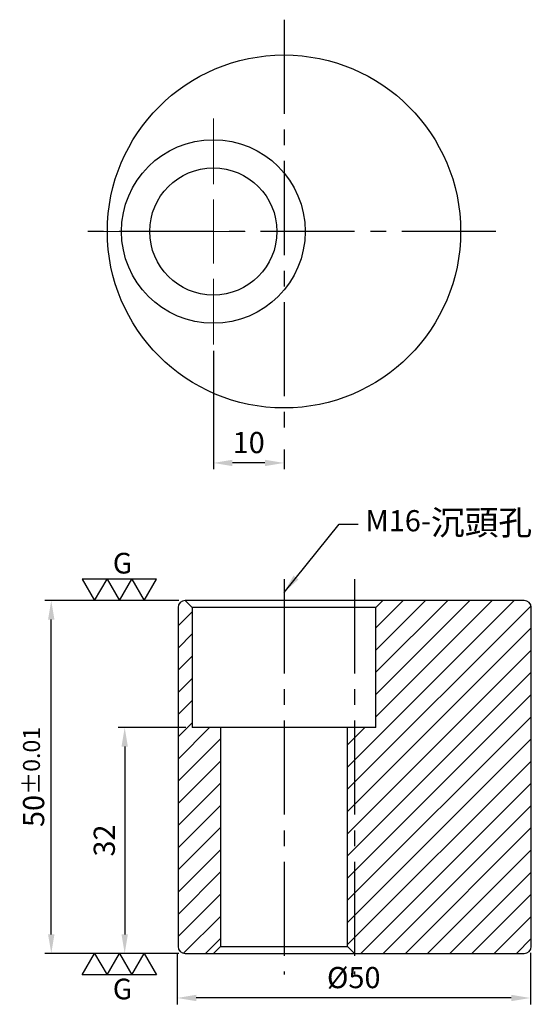
# Model space of a CAD drawing. Units: millimetres. Extents: x -37 to 35, y -109 to 30.
import ezdxf

# ---------------------------------------------------------------- set-up
doc = ezdxf.new("R2010")
doc.units = ezdxf.units.MM
doc.linetypes.add('CENTER2', pattern=[28.575, 19.05, -3.175, 3.175, -3.175])
for name, color, linetype in [('01', 4, 'Continuous'), ('CL', 1, 'CENTER2'), ('DIM', 6, 'Continuous'), ('G', 3, 'Continuous'), ('H', 2, 'Continuous'), ('W', 7, 'Continuous')]:
    doc.layers.add(name, color=color, linetype=linetype)
doc.layers.add('CLL', color=1, linetype='Continuous', lineweight=13)
doc.styles.add('TXT-1', font='txt.shx', dxfattribs={"width": 0.9, "bigfont": 'chineset.shx'})
doc.styles.add('TXT-7', font='txt.shx', dxfattribs={"width": 0.8, "bigfont": 'chineset.shx'})
doc.dimstyles.new('HISO-25', dxfattribs={"dimscale": 1.5, "dimtxt": 2, "dimasz": 1.8, "dimexe": 0.6, "dimexo": 0.6, "dimgap": 0.66666, "dimtad": 0, "dimtoh": 1, "dimdec": 3, "dimdsep": 46, "dimtxsty": 'TXT-7', "dimcen": -2.5, "dimclrd": 256, "dimclre": 256, "dimclrt": 3, "dimadec": 0, "dimazin": 0, "dimtfac": 0.8, "dimtdec": 3, "dimtmove": 0, "dimatfit": 3, "dimfxl": 0, "dimlwd": -1, "dimarcsym": 0})
doc.dimstyles.new('ISO-25', dxfattribs={"dimscale": 1.5, "dimtxt": 2, "dimasz": 1.8, "dimexe": 0.6, "dimexo": 0.6, "dimgap": 0.66666, "dimtad": 1, "dimdec": 3, "dimdsep": 46, "dimtxsty": 'TXT-1', "dimcen": -2.5, "dimclrd": 256, "dimclre": 256, "dimclrt": 3, "dimadec": 0, "dimazin": 0, "dimtfac": 0.8, "dimtdec": 3, "dimtmove": 0, "dimatfit": 3, "dimfxl": 0, "dimlwd": -1, "dimarcsym": 0})

# ---------------------------------------------------------------- blocks, each defined once
blk = doc.blocks.new('M16-18-26-圓孔')
at = {"layer": '01'}
blk.add_circle((0, 0), 9, dxfattribs=at)
at = {"layer": 'CLL', "ltscale": 2}
for p, q in [((0, 6.72), (0, 16)), ((0, -4.52), (0, 4.52)), ((-6.72, 0), (-16, 0)), ((4.52, 0), (-4.52, 0)), ((16, 0), (6.72, 0)), ((0, -16), (0, -6.72))]:
    blk.add_line(p, q, dxfattribs=at)
at = {"layer": 'G'}
blk.add_circle((0, 0), 13, dxfattribs=at)
blk = doc.blocks.new('*D12')
at = {"layer": 'Defpoints', "color": 0}
for p in [(-10, -16), (0, -30), (-10, -32.79)]:
    blk.add_point(p, dxfattribs=at)
at = {"layer": 'DIM', "lineweight": -2}
for p, q in [((-10, -16.9), (-10, -33.69)), ((0, -30.9), (0, -33.69))]:
    blk.add_line(p, q, dxfattribs=at)
at = {"layer": 'DIM'}
blk.add_line((-2.7, -32.79), (-7.3, -32.79), dxfattribs=at)
for points in [[(-7.3, -32.34), (-7.3, -33.24), (-10, -32.79)], [(-2.7, -32.34), (-2.7, -33.24), (0, -32.79)]]:
    blk.add_solid(points, dxfattribs=at)
at = {"layer": 'DIM', "color": 3, "insert": (-5, -30.29), "char_height": 3, "attachment_point": 5, "style": 'TXT-1'}
blk.add_mtext('10', dxfattribs=at)
blk = doc.blocks.new('*D11')
at = {"layer": 'Defpoints', "color": 0}
for p in [(-15.13, -101.27), (34.87, -101.27), (-15.13, -108.58)]:
    blk.add_point(p, dxfattribs=at)
at = {"layer": 'DIM', "lineweight": -2}
for p, q in [((-15.13, -102.17), (-15.13, -109.48)), ((34.87, -102.17), (34.87, -109.48))]:
    blk.add_line(p, q, dxfattribs=at)
at = {"layer": 'DIM'}
blk.add_line((32.17, -108.58), (-12.43, -108.58), dxfattribs=at)
for points in [[(-12.43, -108.13), (-12.43, -109.03), (-15.13, -108.58)], [(32.17, -108.13), (32.17, -109.03), (34.87, -108.58)]]:
    blk.add_solid(points, dxfattribs=at)
at = {"layer": 'DIM', "color": 3, "insert": (9.87, -106.08), "char_height": 3, "attachment_point": 5, "style": 'TXT-1'}
blk.add_mtext('%%c50', dxfattribs=at)
blk = doc.blocks.new('*D13')
at = {"layer": 'Defpoints', "color": 0}
for p in [(-32.94, -52.27), (-14, -52.27), (-14, -102.27)]:
    blk.add_point(p, dxfattribs=at)
at = {"layer": 'DIM', "lineweight": -2}
for p, q in [((-14.9, -52.27), (-33.84, -52.27)), ((-14.9, -102.27), (-33.84, -102.27))]:
    blk.add_line(p, q, dxfattribs=at)
at = {"layer": 'DIM'}
blk.add_line((-32.94, -99.57), (-32.94, -54.97), dxfattribs=at)
for points in [[(-33.39, -54.97), (-32.49, -54.97), (-32.94, -52.27)], [(-33.39, -99.57), (-32.49, -99.57), (-32.94, -102.27)]]:
    blk.add_solid(points, dxfattribs=at)
at = {"layer": 'DIM', "color": 3, "insert": (-35.44, -77.27), "char_height": 3, "attachment_point": 5, "rotation": 90, "style": 'TXT-1'}
blk.add_mtext('50{\\H2.400000;±0.01}', dxfattribs=at)
blk = doc.blocks.new('*D14')
at = {"layer": 'Defpoints', "color": 0}
for p in [(-13, -70.27), (-22.55, -102.27), (-14, -102.27)]:
    blk.add_point(p, dxfattribs=at)
at = {"layer": 'DIM', "lineweight": -2}
for p, q in [((-13.9, -70.27), (-23.45, -70.27)), ((-14.9, -102.27), (-23.45, -102.27))]:
    blk.add_line(p, q, dxfattribs=at)
at = {"layer": 'DIM'}
blk.add_line((-22.55, -72.97), (-22.55, -99.57), dxfattribs=at)
for points in [[(-23, -72.97), (-22.1, -72.97), (-22.55, -70.27)], [(-23, -99.57), (-22.1, -99.57), (-22.55, -102.27)]]:
    blk.add_solid(points, dxfattribs=at)
at = {"layer": 'DIM', "color": 3, "insert": (-25.05, -86.27), "char_height": 3, "attachment_point": 5, "rotation": 90, "style": 'TXT-1'}
blk.add_mtext('32', dxfattribs=at)
blk = doc.blocks.new('3G-上橫')
at = {"layer": '01'}
for p, q in [((-8.66, 5), (-5.77, 0)), ((-2.89, 5), (-8.66, 5)), ((-5.77, 0), (-2.89, 5)), ((-2.89, 5), (0, 0)), ((2.89, 5), (-2.89, 5)), ((0, 0), (2.89, 5)), ((2.89, 5), (5.77, 0)), ((8.66, 5), (2.89, 5)), ((5.77, 0), (8.66, 5))]:
    blk.add_line(p, q, dxfattribs=at)
blk.add_text('G', height=4.81, dxfattribs=at).set_placement((-1.54, 6.29))
blk = doc.blocks.new('3G-下橫')
at = {"layer": '01'}
for p, q in [((-7.89, -5), (-5, 0)), ((-5, 0), (-2.11, -5)), ((-2.11, -5), (0.77, 0)), ((0.77, 0), (3.66, -5)), ((3.66, -5), (6.55, 0)), ((6.55, 0), (9.43, -5)), ((-2.11, -5), (-7.89, -5)), ((3.66, -5), (-2.11, -5)), ((9.43, -5), (3.66, -5))]:
    blk.add_line(p, q, dxfattribs=at)
blk.add_text('G', height=4.81, dxfattribs=at).set_placement((-0.77, -10.68))

msp = doc.modelspace()

# ---------------------------------------------------------------- hatches: boundary and pattern name
at = {"layer": 'H'}
h = msp.add_hatch(dxfattribs=at)
h.set_pattern_fill('ANSI31', color=256, scale=0.7, style=0)
h.set_pattern_definition([(45, (-9237.2548, 4604.9008), (-1.5715448, 1.5715448), [])])
h.paths.add_polyline_path([(35, -53.2746, 0.41421356), (34, -52.2746), (14, -52.2746), (13, -53.2746), (13, -70.2746), (9, -70.2746), (9, -101.2746), (10, -102.2746), (34, -102.2746, 0.41421356), (35, -101.2746)])
h.paths.add_polyline_path([(-9, -70.2746), (-13, -70.2746), (-13, -53.2746), (-14, -52.2746, 0.41421356), (-15, -53.2746), (-15, -101.2746, 0.41421356), (-14, -102.2746), (-10, -102.2746), (-9, -101.2746)])

# ---------------------------------------------------------------- linework, layer by layer
at = {"layer": '01', "ltscale": 0.5}
for p, q in [((13, -53.2746), (-13, -53.2746)), ((-9, -101.2746), (9, -101.2746))]:
    msp.add_line(p, q, dxfattribs=at)
at = {"layer": 'CL', "ltscale": 0.7}
for p, q in [((0, 30), (0, -30)), ((30, 0), (-30, 0)), ((0, -49.2746), (0, -105.2746)), ((10, -49.2746), (10, -105.2746))]:
    msp.add_line(p, q, dxfattribs=at)
at = {"layer": 'W', "ltscale": 25.4}
for p, q in [((34, -52.2746), (-14, -52.2746)), ((-15, -53.2746), (-15, -101.2746)), ((35, -101.2746), (35, -53.2746)), ((-14, -102.2746), (34, -102.2746))]:
    msp.add_line(p, q, dxfattribs=at)
at = {"layer": 'W', "ltscale": 0.5}
for p, q in [((-14, -52.2746), (-13, -53.2746)), ((13, -53.2746), (14, -52.2746)), ((-13, -53.2746), (-13, -70.2746)), ((13, -70.2746), (13, -53.2746)), ((13, -70.2746), (-13, -70.2746)), ((-9, -70.2746), (-9, -101.2746)), ((9, -101.2746), (9, -70.2746)), ((-9, -101.2746), (-10, -102.2746)), ((10, -102.2746), (9, -101.2746))]:
    msp.add_line(p, q, dxfattribs=at)
at = {"layer": 'W', "ltscale": 25.4}
msp.add_circle((0, 0), 25, dxfattribs=at)
for centre, start, end in [((-14, -53.2746), 90, 180), ((34, -53.2746), 0, 90), ((-14, -101.2746), 180, 270), ((34, -101.2746), 270, 0)]:
    msp.add_arc(centre, 1, start, end, dxfattribs=at)

# ---------------------------------------------------------------- block references
at = {"rotation": 270}
msp.add_blockref('M16-18-26-圓孔', (-10, 0), dxfattribs=at)
at = {"xscale": 0.6080000000001746, "yscale": 0.6080000000001746, "zscale": 0.6080000000001746}
for name, p in [('3G-上橫', (-23.2915, -52.2746)), ('3G-下橫', (-23.7618, -102.2746))]:
    msp.add_blockref(name, p, dxfattribs=at)

# ---------------------------------------------------------------- texts
at = {"layer": 'DIM', "color": 3, "insert": (11.5042, -42.9761), "char_height": 3, "attachment_point": 7, "style": 'TXT-7'}
msp.add_mtext('M16-{\\H1.167x;沉頭孔}', dxfattribs=at)

# ---------------------------------------------------------------- dimensions: what is measured, and where the dimension line sits
at = {"layer": 'DIM'}
dim = msp.add_linear_dim(base=(-10, -32.7854), p1=(0, -30), p2=(-10, -16), dimstyle='ISO-25', dxfattribs=at)
dim.commit()
dim.dimension.update_dxf_attribs({"geometry": '*D12', "text_midpoint": (-5, -30.2854)})
dim = msp.add_linear_dim(base=(-32.9383, -52.2746), p1=(-14, -102.2746), p2=(-14, -52.2746), angle=90, dimstyle='ISO-25', override={"dimtol": 1, "dimtp": 0.01, "dimtm": 0.01}, dxfattribs=at)
dim.commit()
dim.dimension.update_dxf_attribs({"geometry": '*D13', "text_midpoint": (-32.9383, -77.2746), "dimtype": 160})
dim = msp.add_linear_dim(base=(-22.5479, -102.2746), p1=(-13, -70.2746), p2=(-14, -102.2746), angle=90, dimstyle='ISO-25', dxfattribs=at)
dim.commit()
dim.dimension.update_dxf_attribs({"geometry": '*D14', "text_midpoint": (-22.5479, -86.2746), "dimtype": 160})
dim = msp.add_linear_dim(base=(-15.1342, -108.5757), p1=(34.8658, -101.2746), p2=(-15.1342, -101.2746), text='%%c<>', dimstyle='ISO-25', dxfattribs=at)
dim.commit()
dim.dimension.update_dxf_attribs({"geometry": '*D11', "text_midpoint": (9.8658, -106.0757)})

# ---------------------------------------------------------------- leaders
at = {"layer": 'DIM', "annotation_type": 0, "has_hookline": 1, "hookline_direction": 0, "text_width": 17.0273}
msp.add_leader([(0, -51.121), (7.8042, -41.4761), (10.5042, -41.4761)], dimstyle='HISO-25', override={"dimgap": 0.66666, "dimtad": 0}, dxfattribs=at)

doc.saveas('drawing.dxf')
